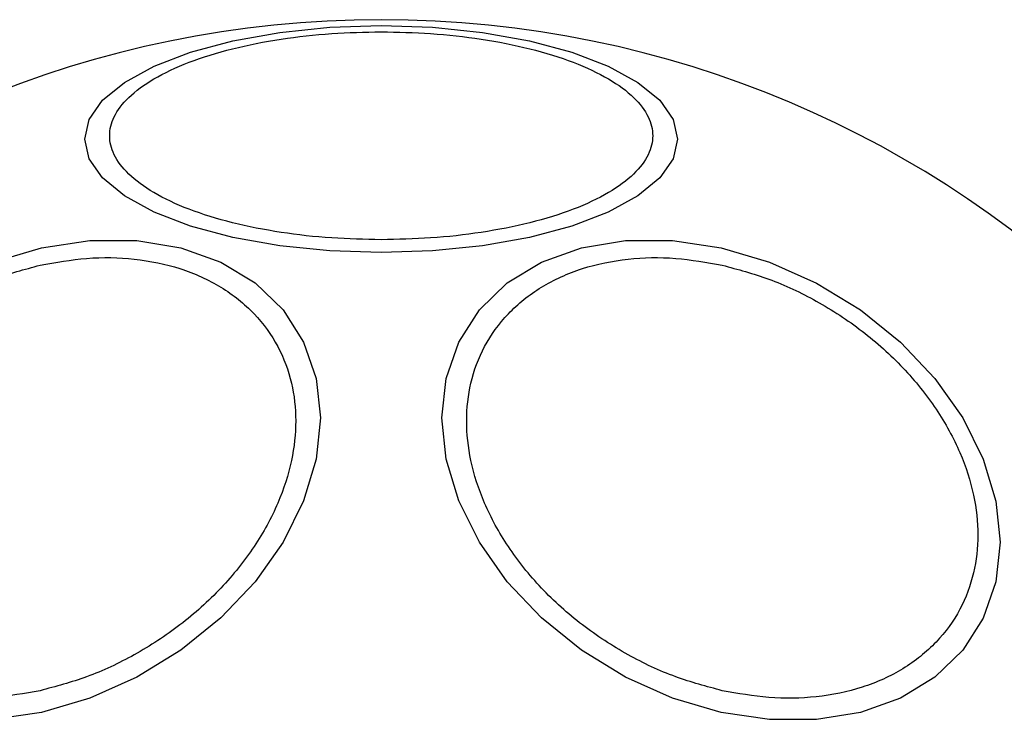
# Model space of a CAD drawing. Units: inches. Extents: x 33166 to 42166, y 27965 to 37091.
# Drawn here: x 36514 to 36553, y 33278 to 33307 of the extents above; entities that cross this region are included whole.
import ezdxf

# ---------------------------------------------------------------- set-up
doc = ezdxf.new("R2010")
doc.units = ezdxf.units.IN
doc.header["$MEASUREMENT"] = 0
doc.layers.add('001 MDP Equipment', color=5, linetype='Continuous')
doc.layers.add('006 MDP Labelling', color=250, linetype='Continuous')

# ---------------------------------------------------------------- blocks, each defined once
blk = doc.blocks.new('Umber')
at = {"layer": '001 MDP Equipment', "linetype": 'Continuous', "lineweight": 25, "flags": 128}
for points in [[(36528.543, 33297.347), (36526.503, 33297.415), (36524.525, 33297.618), (36522.67, 33297.949), (36520.993, 33298.399), (36519.545, 33298.953), (36518.371, 33299.595), (36517.505, 33300.305), (36516.975, 33301.062), (36516.797, 33301.842), (36516.975, 33302.623), (36517.505, 33303.379), (36518.371, 33304.09), (36519.545, 33304.731), (36520.993, 33305.285), (36522.67, 33305.735), (36524.525, 33306.066), (36526.503, 33306.269), (36528.543, 33306.337), (36530.582, 33306.269), (36532.56, 33306.066), (36534.415, 33305.735), (36536.093, 33305.285), (36537.54, 33304.731), (36538.715, 33304.09), (36539.58, 33303.379), (36540.11, 33302.623), (36540.288, 33301.842), (36540.11, 33301.062), (36539.58, 33300.305), (36538.715, 33299.595), (36537.54, 33298.953), (36536.093, 33298.399), (36534.415, 33297.949), (36532.56, 33297.618), (36530.582, 33297.415), (36528.543, 33297.347)], [(36515.08, 33279.138), (36513.16, 33278.85)], [(36513.16, 33296.972), (36515.08, 33297.54), (36516.999, 33297.828), (36518.861, 33297.828), (36520.607, 33297.54), (36522.186, 33296.973), (36523.549, 33296.143), (36524.654, 33295.075), (36525.468, 33293.804), (36525.967, 33292.366), (36526.135, 33290.805), (36525.967, 33289.17), (36525.468, 33287.51), (36524.654, 33285.875), (36523.549, 33284.314), (36522.186, 33282.876), (36520.607, 33281.604), (36518.861, 33280.537), (36516.999, 33279.706), (36515.08, 33279.138)], [(36542.006, 33279.138), (36540.086, 33279.706), (36538.224, 33280.537), (36536.478, 33281.604), (36534.899, 33282.876), (36533.537, 33284.314), (36532.431, 33285.875), (36531.617, 33287.51), (36531.118, 33289.17), (36530.95, 33290.805), (36531.118, 33292.366), (36531.617, 33293.804), (36532.431, 33295.075), (36533.537, 33296.143), (36534.899, 33296.973), (36536.478, 33297.54), (36538.224, 33297.828), (36540.086, 33297.828), (36542.006, 33297.54), (36543.925, 33296.972), (36545.787, 33296.141), (36547.533, 33295.074), (36549.112, 33293.802), (36550.474, 33292.364), (36551.58, 33290.803), (36552.394, 33289.168), (36552.893, 33287.508), (36553.061, 33285.873), (36552.893, 33284.313), (36552.394, 33282.875), (36551.58, 33281.603), (36550.474, 33280.536), (36549.112, 33279.706), (36547.533, 33279.138), (36545.787, 33278.85), (36543.925, 33278.85), (36542.006, 33279.138)]]:
    blk.add_lwpolyline(points, dxfattribs=at)
at = {"layer": '001 MDP Equipment', "linetype": 'Continuous', "lineweight": 25}
for start, end in [(90, 270), (270, 90)]:
    blk.add_arc((36528.543, 33265.021), 41.55, start, end, dxfattribs=at)
for points in [[(36528.543, 33297.858), (36527.887, 33297.871), (36526.535, 33297.899), (36524.53, 33298.128), (36522.603, 33298.507), (36520.883, 33299.043), (36519.485, 33299.701), (36518.487, 33300.439), (36517.91, 33301.206), (36517.726, 33301.974), (36517.91, 33302.742), (36518.487, 33303.509), (36519.485, 33304.247), (36520.883, 33304.905), (36522.603, 33305.441), (36524.53, 33305.82), (36526.535, 33306.049), (36527.887, 33306.077), (36528.543, 33306.09)], [(36528.543, 33306.09), (36529.199, 33306.077), (36530.55, 33306.049), (36532.555, 33305.82), (36534.482, 33305.441), (36536.203, 33304.905), (36537.6, 33304.247), (36538.599, 33303.509), (36539.175, 33302.742), (36539.359, 33301.974), (36539.175, 33301.206), (36538.599, 33300.439), (36537.6, 33299.701), (36536.203, 33299.043), (36534.482, 33298.507), (36532.555, 33298.128), (36530.55, 33297.899), (36529.199, 33297.871), (36528.543, 33297.858)], [(36515.031, 33296.848), (36515.649, 33296.959), (36516.921, 33297.186), (36518.808, 33297.138), (36520.622, 33296.766), (36522.241, 33296.031), (36523.556, 33294.977), (36524.496, 33293.677), (36525.039, 33292.228), (36525.212, 33290.694), (36525.039, 33289.083), (36524.496, 33287.391), (36523.556, 33285.672), (36522.241, 33284.031), (36520.622, 33282.574), (36518.808, 33281.392), (36516.921, 33280.502), (36515.649, 33280.162), (36515.031, 33279.997)], [(36542.054, 33279.997), (36541.436, 33280.162), (36540.164, 33280.502), (36538.277, 33281.392), (36536.463, 33282.574), (36534.844, 33284.031), (36533.529, 33285.672), (36532.589, 33287.391), (36532.046, 33289.083), (36531.873, 33290.694), (36532.046, 33292.228), (36532.589, 33293.677), (36533.529, 33294.977), (36534.844, 33296.031), (36536.463, 33296.766), (36538.277, 33297.138), (36540.164, 33297.186), (36541.436, 33296.959), (36542.054, 33296.848)], [(36515.031, 33279.997), (36514.414, 33279.887), (36513.142, 33279.659), (36511.255, 33279.707), (36509.441, 33280.079), (36507.822, 33280.814), (36506.506, 33281.868), (36505.567, 33283.168), (36505.024, 33284.618), (36504.851, 33286.151), (36505.024, 33287.763), (36505.567, 33289.454), (36506.506, 33291.174), (36507.822, 33292.814), (36509.441, 33294.271), (36511.255, 33295.453), (36513.142, 33296.343), (36514.414, 33296.683), (36515.031, 33296.848)], [(36542.054, 33296.848), (36542.671, 33296.683), (36543.943, 33296.343), (36545.83, 33295.453), (36547.644, 33294.271), (36549.264, 33292.814), (36550.579, 33291.174), (36551.519, 33289.454), (36552.061, 33287.763), (36552.234, 33286.151), (36552.061, 33284.618), (36551.519, 33283.168), (36550.579, 33281.868), (36549.264, 33280.814), (36547.644, 33280.079), (36545.83, 33279.707), (36543.943, 33279.659), (36542.671, 33279.887), (36542.054, 33279.997)]]:
    blk.add_open_spline(points, degree=3, knots=[0, 0, 0, 0, 0.058258, 0.120006, 0.18432, 0.25, 0.31568, 0.379994, 0.441742, 0.5, 0.558258, 0.620006, 0.68432, 0.75, 0.81568, 0.879994, 0.941742, 1, 1, 1, 1], dxfattribs=at)

msp = doc.modelspace()

# ---------------------------------------------------------------- block references
at = {"layer": '006 MDP Labelling'}
msp.add_blockref('Umber', (0, 0), dxfattribs=at)

doc.saveas('drawing.dxf')
